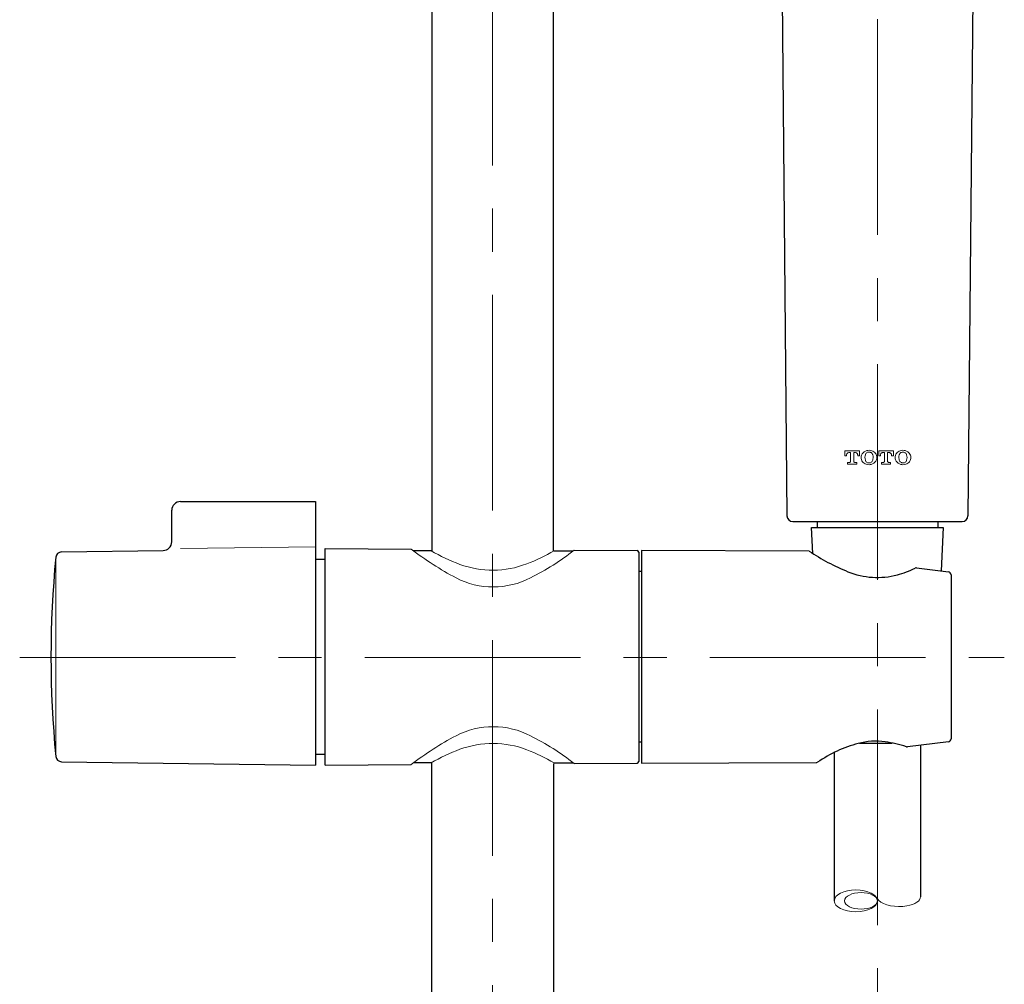
# Model space of a CAD drawing. Units: inches. Extents: x 5 to 63, y -10.4 to 62.3.
# Drawn here: x 15.5 to 21.2, y 9.2 to 14.8 of the extents above; entities that cross this region are included whole.
import ezdxf

# ---------------------------------------------------------------- set-up
doc = ezdxf.new("R2010")
doc.units = ezdxf.units.IN
doc.header["$MEASUREMENT"] = 0
doc.linetypes.add('CENTER', pattern=[2, 1.25, -0.25, 0.25, -0.25])
for name, color, linetype, lineweight in [('BENDA', 7, 'Continuous', 30), ('BIDANG', 7, 'Continuous', 13), ('center', 7, 'CENTER', 13)]:
    doc.layers.add(name, color=color, linetype=linetype, lineweight=lineweight)

msp = doc.modelspace()

# ---------------------------------------------------------------- linework, layer by layer
at = {"layer": 'BENDA'}
for p, q in [((17.8797, 26.7708), (17.8797, 11.7605)), ((18.5863, 11.7605), (18.5863, 26.7708)), ((19.9087, 15.1546), (19.9388, 11.9634)), ((21.0173, 15.1546), (20.9872, 11.9634)), ((16.4236, 12.0472), (17.2064, 12.0472)), ((17.2064, 12.0472), (17.2064, 10.5189)), ((16.373, 11.8132), (16.373, 11.9972)), ((19.9721, 11.9304), (20.9539, 11.9304)), ((20.1137, 11.9304), (20.1137, 11.8973)), ((20.8122, 11.9304), (20.8122, 11.8973)), ((20.0882, 11.7461), (20.0813, 11.8973)), ((20.0813, 11.8973), (20.8447, 11.8973)), ((20.8447, 11.8973), (20.8332, 11.6448)), ((15.7339, 11.755), (16.3234, 11.7633)), ((17.263, 10.5189), (17.263, 11.7753)), ((17.263, 11.7753), (17.7614, 11.7719)), ((17.8766, 11.7622), (17.7741, 11.7622)), ((18.5894, 11.7622), (18.7, 11.7622)), ((18.7046, 11.7653), (19.0696, 11.7629)), ((20.067, 11.7602), (19.0963, 11.764)), ((19.0963, 11.764), (19.0963, 10.5306)), ((17.263, 11.7106), (17.2064, 11.7106)), ((19.0796, 11.7529), (19.0796, 10.5413)), ((19.0963, 11.642), (19.0796, 11.642)), ((20.6899, 11.663), (20.8749, 11.6396)), ((20.8897, 11.6231), (20.8897, 10.6712)), ((19.0963, 10.6522), (19.0796, 10.6522)), ((20.36, 10.6471), (20.549, 10.6471)), ((20.8752, 10.6546), (20.6382, 10.6254)), ((20.7129, 10.6347), (20.7129, 9.7565)), ((17.2064, 10.5837), (17.263, 10.5837)), ((20.2131, 10.593), (20.2131, 9.7327)), ((15.7339, 10.5392), (17.2064, 10.5189)), ((17.263, 10.5189), (17.7614, 10.5224)), ((17.8766, 10.532), (17.7741, 10.532)), ((17.8797, 2.58), (17.8797, 10.532)), ((18.5859, 10.5296), (18.5863, 2.7747)), ((18.5894, 10.532), (18.7, 10.532)), ((18.7046, 10.5289), (19.0696, 10.5313)), ((19.0963, 10.5306), (20.1085, 10.5341))]:
    msp.add_line(p, q, dxfattribs=at)
for points in [[(16.4236, 12.0472), (16.3962, 12.0461), (16.3742, 12.0244), (16.373, 11.9972)], [(19.9388, 11.9634), (19.939, 11.9452), (19.9538, 11.9304), (19.9721, 11.9304)], [(20.9539, 11.9304), (20.9722, 11.9304), (20.987, 11.9452), (20.9872, 11.9634)], [(16.3234, 11.7633), (16.3508, 11.7633), (16.373, 11.7857), (16.373, 11.8132)], [(19.0796, 11.7529), (19.0796, 11.7585), (19.0751, 11.7629), (19.0696, 11.7629)], [(20.067, 11.7602), (20.1376, 11.7126), (20.2132, 11.6723), (20.2923, 11.6403)], [(15.7012, 11.7247), (15.6636, 11.3406), (15.6636, 10.9537), (15.7012, 10.5696)], [(15.7339, 11.755), (15.7169, 11.7547), (15.7027, 11.7416), (15.7012, 11.7247)], [(20.5786, 11.622), (20.6141, 11.6317), (20.6487, 11.6448), (20.6813, 11.6616)], [(20.6899, 11.663), (20.6869, 11.6637), (20.684, 11.663), (20.6813, 11.6616)], [(20.2923, 11.6403), (20.3833, 11.6034), (20.4837, 11.5972), (20.5786, 11.622)], [(20.8897, 11.6231), (20.8897, 11.6313), (20.8833, 11.6386), (20.8749, 11.6396)], [(20.8752, 10.6546), (20.8833, 10.656), (20.8893, 10.6629), (20.8897, 10.6712)], [(20.3517, 10.645), (20.2675, 10.6226), (20.1879, 10.5857), (20.1164, 10.5361)], [(20.5078, 10.6543), (20.4556, 10.6615), (20.4025, 10.6584), (20.3517, 10.645)], [(20.631, 10.6264), (20.5906, 10.6388), (20.5495, 10.6481), (20.5078, 10.6543)], [(20.631, 10.6261), (20.6332, 10.6254), (20.6358, 10.625), (20.6382, 10.6254)], [(15.7012, 10.5696), (15.7027, 10.5527), (15.7169, 10.5396), (15.7339, 10.5392)], [(19.0696, 10.5313), (19.0751, 10.5313), (19.0796, 10.5358), (19.0796, 10.5413)], [(20.1085, 10.5341), (20.1113, 10.5341), (20.1138, 10.5348), (20.1163, 10.5361)]]:
    msp.add_open_spline(points, degree=3, dxfattribs=at)
at = {"layer": 'BIDANG'}
for p, q in [((20.2735, 12.3403), (20.3584, 12.3403)), ((20.2735, 12.3114), (20.2735, 12.3403)), ((20.3066, 12.3307), (20.2992, 12.3307)), ((20.3066, 12.2794), (20.3066, 12.3307)), ((20.3255, 12.3307), (20.3255, 12.2794)), ((20.3328, 12.3307), (20.3255, 12.3307)), ((20.3584, 12.3403), (20.3584, 12.3114)), ((20.5552, 12.3403), (20.4702, 12.3403)), ((20.4702, 12.3403), (20.4702, 12.3114)), ((20.4959, 12.3307), (20.5031, 12.3307)), ((20.5031, 12.3307), (20.5031, 12.2794)), ((20.5223, 12.2794), (20.5223, 12.3307)), ((20.5223, 12.3307), (20.5295, 12.3307)), ((20.5552, 12.3114), (20.5552, 12.3403)), ((20.2832, 12.3114), (20.2735, 12.3114)), ((20.2832, 12.3148), (20.2832, 12.3114)), ((20.2894, 12.2735), (20.3006, 12.2735)), ((20.2894, 12.2639), (20.2894, 12.2735)), ((20.3316, 12.2735), (20.3428, 12.2735)), ((20.3428, 12.2735), (20.3428, 12.2639)), ((20.3488, 12.3114), (20.3488, 12.3148)), ((20.3584, 12.3114), (20.3488, 12.3114)), ((20.4702, 12.3114), (20.4799, 12.3114)), ((20.4799, 12.3114), (20.4799, 12.3148)), ((20.4971, 12.2735), (20.4861, 12.2735)), ((20.4861, 12.2735), (20.4861, 12.2639)), ((20.5393, 12.2735), (20.5281, 12.2735)), ((20.5393, 12.2639), (20.5393, 12.2735)), ((20.5455, 12.3148), (20.5455, 12.3114)), ((20.5455, 12.3114), (20.5552, 12.3114)), ((20.3428, 12.2639), (20.2894, 12.2639)), ((20.4861, 12.2639), (20.5393, 12.2639)), ((16.4235, 11.774), (17.2064, 11.7836)), ((15.7012, 11.7247), (15.7012, 10.5761)), ((20.4568, 9.7527), (20.4718, 9.7358))]:
    msp.add_line(p, q, dxfattribs=at)
for points in [[(20.289, 12.3272), (20.2877, 12.3259), (20.2864, 12.3245), (20.2854, 12.3231)], [(20.2939, 12.33), (20.2921, 12.3293), (20.2904, 12.3283), (20.289, 12.3272)], [(20.2992, 12.3307), (20.2973, 12.3307), (20.2956, 12.3303), (20.2939, 12.33)], [(20.3364, 12.3303), (20.3352, 12.3307), (20.334, 12.3307), (20.3328, 12.3307)], [(20.3414, 12.3283), (20.3398, 12.3293), (20.3381, 12.33), (20.3364, 12.3303)], [(20.3454, 12.3248), (20.3443, 12.3262), (20.3429, 12.3272), (20.3414, 12.3283)], [(20.3781, 12.3279), (20.3805, 12.3307), (20.3834, 12.3331), (20.3864, 12.3355)], [(20.3864, 12.3355), (20.3913, 12.3383), (20.3963, 12.341), (20.4019, 12.3424)], [(20.4019, 12.3424), (20.4058, 12.3434), (20.4101, 12.3434), (20.4144, 12.3438)], [(20.4089, 12.3334), (20.4113, 12.3338), (20.4137, 12.3341), (20.4163, 12.3338)], [(20.4144, 12.3438), (20.4201, 12.3434), (20.4256, 12.3427), (20.431, 12.341)], [(20.4298, 12.3279), (20.4317, 12.3262), (20.4332, 12.3241), (20.4342, 12.3217)], [(20.431, 12.341), (20.4349, 12.3396), (20.4385, 12.3376), (20.4423, 12.3355)], [(20.4833, 12.3248), (20.4845, 12.3262), (20.4859, 12.3276), (20.4875, 12.3283)], [(20.4875, 12.3283), (20.4888, 12.3293), (20.4906, 12.33), (20.4923, 12.3303)], [(20.4923, 12.3303), (20.4935, 12.3307), (20.4947, 12.3307), (20.4959, 12.3307)], [(20.5295, 12.3307), (20.5314, 12.3307), (20.5331, 12.3303), (20.5348, 12.33)], [(20.5943, 12.341), (20.5905, 12.3396), (20.5867, 12.3376), (20.5831, 12.3355)], [(20.5955, 12.3279), (20.5937, 12.3259), (20.5922, 12.3238), (20.591, 12.3217)], [(20.611, 12.3438), (20.6053, 12.3434), (20.5996, 12.3427), (20.5943, 12.341)], [(20.6018, 12.3321), (20.5996, 12.331), (20.5974, 12.3297), (20.5955, 12.3279)], [(20.6093, 12.3338), (20.6067, 12.3338), (20.6043, 12.3331), (20.6018, 12.3321)], [(20.6168, 12.3331), (20.6144, 12.3338), (20.6118, 12.3341), (20.6093, 12.3338)], [(20.6234, 12.3424), (20.6194, 12.3434), (20.6153, 12.3434), (20.611, 12.3438)], [(20.6235, 12.33), (20.6215, 12.3317), (20.6192, 12.3328), (20.6168, 12.3331)], [(20.6391, 12.3355), (20.6339, 12.3383), (20.6289, 12.341), (20.6234, 12.3424)], [(20.6289, 12.3252), (20.6275, 12.3272), (20.6256, 12.329), (20.6235, 12.33)], [(20.6477, 12.3276), (20.6451, 12.3307), (20.642, 12.3331), (20.6391, 12.3355)], [(20.2835, 12.3179), (20.2833, 12.3169), (20.2833, 12.3159), (20.2832, 12.3148)], [(20.2854, 12.3231), (20.2845, 12.3214), (20.2839, 12.3197), (20.2835, 12.3179)], [(20.3006, 12.2735), (20.3013, 12.2735), (20.3019, 12.2735), (20.3025, 12.2738)], [(20.3025, 12.2738), (20.3032, 12.2742), (20.3038, 12.2745), (20.3044, 12.2749)], [(20.3044, 12.2749), (20.3061, 12.2769), (20.3063, 12.2776), (20.3064, 12.2783)], [(20.3255, 12.2794), (20.3255, 12.2787), (20.3257, 12.278), (20.3259, 12.2776)], [(20.3479, 12.32), (20.3474, 12.3217), (20.3466, 12.3235), (20.3454, 12.3248)], [(20.3488, 12.3148), (20.3486, 12.3166), (20.3485, 12.3183), (20.3479, 12.32)], [(20.3703, 12.29), (20.3691, 12.2945), (20.3684, 12.299), (20.3686, 12.3035)], [(20.3765, 12.278), (20.3738, 12.2814), (20.3717, 12.2856), (20.3703, 12.29)], [(20.3864, 12.2687), (20.3829, 12.2718), (20.3795, 12.2745), (20.3765, 12.278)], [(20.3905, 12.3035), (20.3907, 12.3086), (20.3919, 12.3135), (20.3931, 12.3186)], [(20.3931, 12.2859), (20.3917, 12.2918), (20.3905, 12.2976), (20.3905, 12.3035)], [(20.3931, 12.3186), (20.3941, 12.3207), (20.3951, 12.3231), (20.3965, 12.3252)], [(20.3944, 12.2825), (20.3939, 12.2835), (20.3936, 12.2845), (20.3931, 12.2859)], [(20.4198, 12.2711), (20.4174, 12.2704), (20.4149, 12.2701), (20.4124, 12.2704)], [(20.4356, 12.2859), (20.4346, 12.2835), (20.4336, 12.2811), (20.4322, 12.279)], [(20.4342, 12.3217), (20.4348, 12.3207), (20.4353, 12.3197), (20.4356, 12.3186)], [(20.4356, 12.3186), (20.437, 12.3128), (20.4384, 12.3066), (20.4382, 12.3007)], [(20.4382, 12.3007), (20.438, 12.2959), (20.4368, 12.2907), (20.4356, 12.2859)], [(20.4508, 12.2763), (20.4482, 12.2735), (20.4453, 12.2711), (20.4423, 12.2687)], [(20.4575, 12.288), (20.4559, 12.2835), (20.4537, 12.2797), (20.4508, 12.2763)], [(20.4602, 12.3011), (20.4601, 12.2966), (20.4592, 12.2921), (20.4575, 12.288)], [(20.4584, 12.3145), (20.4597, 12.31), (20.4602, 12.3055), (20.4602, 12.3011)], [(20.4799, 12.3148), (20.4801, 12.3166), (20.4802, 12.3183), (20.4807, 12.32)], [(20.4807, 12.32), (20.4813, 12.3217), (20.4823, 12.3235), (20.4833, 12.3248)], [(20.5004, 12.2745), (20.4999, 12.2742), (20.4992, 12.2738), (20.4985, 12.2735)], [(20.5028, 12.2776), (20.5014, 12.2752), (20.5009, 12.2749), (20.5004, 12.2745)], [(20.5031, 12.2794), (20.5031, 12.2787), (20.5031, 12.278), (20.5028, 12.2776)], [(20.5245, 12.2749), (20.5228, 12.2769), (20.5224, 12.2776), (20.5223, 12.2783)], [(20.5262, 12.2738), (20.5255, 12.2742), (20.525, 12.2745), (20.5245, 12.2749)], [(20.5281, 12.2735), (20.5276, 12.2735), (20.5269, 12.2735), (20.5262, 12.2738)], [(20.5431, 12.3231), (20.5441, 12.3217), (20.5448, 12.32), (20.5452, 12.3183)], [(20.5452, 12.3183), (20.5453, 12.3172), (20.5455, 12.3159), (20.5455, 12.3148)], [(20.567, 12.3141), (20.5657, 12.31), (20.5652, 12.3055), (20.5652, 12.3011)], [(20.5652, 12.3011), (20.5653, 12.2966), (20.5662, 12.2921), (20.5679, 12.288)], [(20.5679, 12.288), (20.5695, 12.2835), (20.5717, 12.2797), (20.5746, 12.2763)], [(20.5746, 12.2763), (20.5772, 12.2735), (20.5801, 12.2711), (20.5831, 12.2687)], [(20.5898, 12.3186), (20.5884, 12.3128), (20.587, 12.3069), (20.5872, 12.3011)], [(20.5872, 12.3011), (20.5874, 12.2959), (20.5886, 12.2907), (20.5898, 12.2859)], [(20.591, 12.3217), (20.5906, 12.3207), (20.5901, 12.3197), (20.5898, 12.3186)], [(20.5898, 12.2859), (20.5908, 12.2835), (20.5917, 12.2811), (20.5932, 12.279)], [(20.6127, 12.2704), (20.6153, 12.2704), (20.6177, 12.2711), (20.6201, 12.2721)], [(20.6201, 12.2721), (20.6223, 12.2732), (20.6246, 12.2745), (20.6265, 12.2763)], [(20.6265, 12.2763), (20.6284, 12.2783), (20.6299, 12.2804), (20.631, 12.2825)], [(20.6323, 12.3186), (20.6313, 12.3207), (20.6303, 12.3231), (20.6289, 12.3252)], [(20.631, 12.2825), (20.6315, 12.2835), (20.6318, 12.2845), (20.6323, 12.2859)], [(20.6349, 12.3031), (20.6347, 12.3083), (20.6335, 12.3135), (20.6323, 12.3186)], [(20.6323, 12.2859), (20.6335, 12.2914), (20.6349, 12.2973), (20.6349, 12.3031)], [(20.6391, 12.2687), (20.6425, 12.2718), (20.6461, 12.2745), (20.6489, 12.278)], [(20.6489, 12.278), (20.6516, 12.2818), (20.6537, 12.2859), (20.6551, 12.2904)], [(20.3977, 12.2632), (20.3938, 12.2645), (20.3901, 12.2666), (20.3864, 12.2687)], [(20.4144, 12.2604), (20.4087, 12.2611), (20.4031, 12.2614), (20.3977, 12.2632)], [(20.427, 12.2621), (20.423, 12.2611), (20.4187, 12.2608), (20.4144, 12.2604)], [(20.4423, 12.2687), (20.4373, 12.2663), (20.4323, 12.2635), (20.427, 12.2621)], [(20.5831, 12.2687), (20.5881, 12.2663), (20.5931, 12.2635), (20.5984, 12.2621)], [(20.5984, 12.2621), (20.6025, 12.2611), (20.6068, 12.2608), (20.611, 12.2604)], [(20.611, 12.2604), (20.6168, 12.2611), (20.6225, 12.2614), (20.6279, 12.2632)], [(20.6279, 12.2632), (20.6318, 12.2645), (20.6354, 12.2666), (20.6391, 12.2687)], [(17.7614, 11.7719), (17.8428, 11.7088), (17.9298, 11.6527), (18.0211, 11.6045)], [(17.8766, 11.7622), (17.9295, 11.7309), (17.9849, 11.7044), (18.0427, 11.683)], [(18.4302, 11.6858), (18.4852, 11.7068), (18.5384, 11.7323), (18.5894, 11.7622)], [(18.4526, 11.6055), (18.5422, 11.6496), (18.6268, 11.703), (18.7046, 11.7653)], [(18.0427, 11.683), (18.1679, 11.6368), (18.3057, 11.6375), (18.4302, 11.6858)], [(18.0211, 11.6045), (18.1565, 11.5338), (18.3177, 11.5345), (18.4526, 11.6055)], [(18.4526, 10.6888), (18.3177, 10.7597), (18.1565, 10.7604), (18.0211, 10.6898)], [(18.0211, 10.6898), (17.9298, 10.6416), (17.8428, 10.5857), (17.7614, 10.5224)], [(18.7046, 10.5289), (18.6268, 10.5913), (18.5422, 10.6447), (18.4526, 10.6888)], [(18.4302, 10.6088), (18.3057, 10.6567), (18.1679, 10.6574), (18.0427, 10.6112)], [(18.0427, 10.6112), (17.9849, 10.5899), (17.9295, 10.5634), (17.8766, 10.532)], [(18.5894, 10.532), (18.5384, 10.562), (18.4852, 10.5875), (18.4302, 10.6088)], [(20.4718, 9.7358), (20.4973, 9.7069), (20.57, 9.6928), (20.6341, 9.7041)], [(20.6341, 9.7041), (20.6818, 9.7128), (20.7129, 9.7334), (20.7129, 9.7565)]]:
    msp.add_open_spline(points, degree=3, dxfattribs=at)
for points, knots in [([(20.3686, 12.3035), (20.3686, 12.3079), (20.3696, 12.3124), (20.3712, 12.3166), (20.3727, 12.3207), (20.3752, 12.3248), (20.3781, 12.3279)], [3, 3, 3, 3, 4, 4, 4, 5, 5, 5, 5]), ([(20.3965, 12.3252), (20.3981, 12.3272), (20.4, 12.329), (20.402, 12.3303), (20.4041, 12.3317), (20.4065, 12.3328), (20.4089, 12.3334)], [1, 1, 1, 1, 2, 2, 2, 3, 3, 3, 3]), ([(20.4163, 12.3338), (20.4189, 12.3338), (20.4213, 12.3331), (20.4236, 12.3321), (20.4258, 12.331), (20.428, 12.3297), (20.4298, 12.3279)], [4, 4, 4, 4, 5, 5, 5, 6, 6, 6, 6]), ([(20.4423, 12.3355), (20.4458, 12.3328), (20.4494, 12.3297), (20.4522, 12.3262), (20.4549, 12.3228), (20.457, 12.3186), (20.4584, 12.3145)], [0, 0, 0, 0, 1, 1, 1, 2, 2, 2, 2]), ([(20.5348, 12.33), (20.5366, 12.3293), (20.5381, 12.3283), (20.5395, 12.3272), (20.5409, 12.3262), (20.5421, 12.3248), (20.5431, 12.3231)], [1, 1, 1, 1, 2, 2, 2, 3, 3, 3, 3]), ([(20.5831, 12.3355), (20.5796, 12.3328), (20.576, 12.3297), (20.5732, 12.3262), (20.5705, 12.3228), (20.5684, 12.3186), (20.567, 12.3141)], [0, 0, 0, 0, 1, 1, 1, 2, 2, 2, 2]), ([(20.6551, 12.2904), (20.6564, 12.2945), (20.657, 12.299), (20.6568, 12.3035), (20.6566, 12.3079), (20.6558, 12.3124), (20.6542, 12.3166), (20.6527, 12.3207), (20.6504, 12.3245), (20.6477, 12.3276)], [2, 2, 2, 2, 3, 3, 3, 4, 4, 4, 5, 5, 5, 5]), ([(20.3259, 12.2776), (20.3273, 12.2752), (20.3278, 12.2749), (20.3283, 12.2745), (20.3288, 12.2742), (20.3295, 12.2738), (20.3302, 12.2735)], [1, 1, 1, 1, 2, 2, 2, 3, 3, 3, 3]), ([(20.4124, 12.2704), (20.41, 12.2707), (20.4074, 12.2711), (20.4051, 12.2721), (20.4029, 12.2732), (20.4008, 12.2749), (20.3989, 12.2766), (20.397, 12.2783), (20.3955, 12.2804), (20.3944, 12.2825)], [4, 4, 4, 4, 5, 5, 5, 6, 6, 6, 7, 7, 7, 7]), ([(20.4322, 12.279), (20.4306, 12.2769), (20.4287, 12.2752), (20.4267, 12.2738), (20.4246, 12.2725), (20.4224, 12.2714), (20.4198, 12.2711)], [1, 1, 1, 1, 2, 2, 2, 3, 3, 3, 3]), ([(20.5932, 12.279), (20.5946, 12.2773), (20.5965, 12.2756), (20.5986, 12.2742), (20.6006, 12.2728), (20.6029, 12.2718), (20.6053, 12.2711), (20.6077, 12.2704), (20.6103, 12.2701), (20.6127, 12.2704)], [1, 1, 1, 1, 2, 2, 2, 3, 3, 3, 4, 4, 4, 4]), ([(20.2131, 9.7327), (20.2131, 9.6979), (20.269, 9.6697), (20.3379, 9.6697), (20.407, 9.6697), (20.463, 9.6979), (20.463, 9.7327), (20.463, 9.7679), (20.407, 9.7961), (20.3379, 9.7961), (20.269, 9.7961), (20.2131, 9.7679), (20.2131, 9.7327)], [0, 0, 0, 0, 1, 1, 1, 2, 2, 2, 3, 3, 3, 4, 4, 4, 4]), ([(20.273, 9.7327), (20.273, 9.7062), (20.3156, 9.6849), (20.3679, 9.6849), (20.4205, 9.6849), (20.463, 9.7062), (20.463, 9.7327), (20.463, 9.7593), (20.4205, 9.781), (20.3679, 9.781), (20.3156, 9.781), (20.273, 9.7593), (20.273, 9.7327)], [0, 0, 0, 0, 1, 1, 1, 2, 2, 2, 3, 3, 3, 4, 4, 4, 4])]:
    msp.add_open_spline(points, degree=3, knots=knots, dxfattribs=at)
at = {"layer": 'center'}
for p, q in [((18.233, 31.2446), (18.233, -4.3911)), ((20.463, 5.5924), (20.463, 20.1986)), ((15.4919, 11.1435), (21.1984, 11.1435))]:
    msp.add_line(p, q, dxfattribs=at)

doc.saveas('drawing.dxf')
